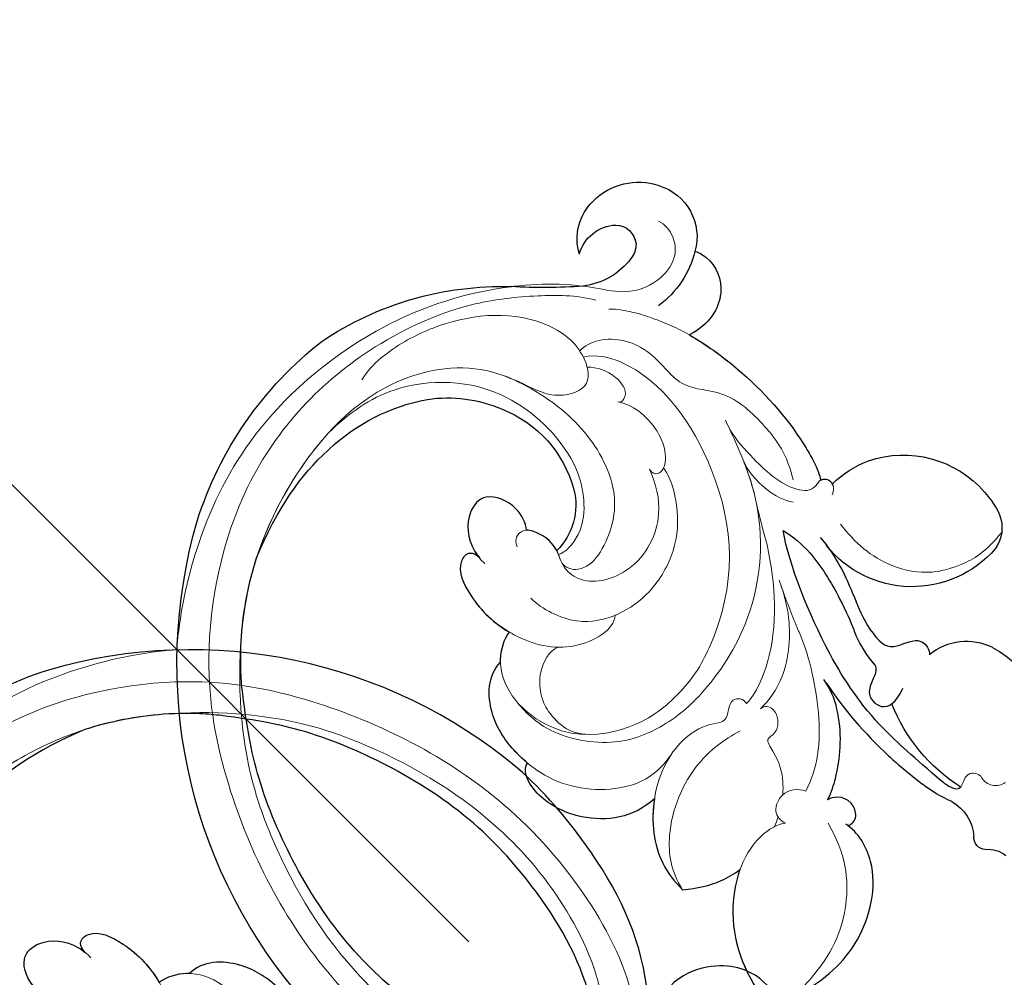
# Model space of a CAD drawing. Units: millimetres. Extents: x 3164 to 5264, y 1810 to 3295.
# Drawn here: x 3732 to 3822, y 2867 to 2955 of the extents above; entities that cross this region are included whole.
import ezdxf

# ---------------------------------------------------------------- set-up
doc = ezdxf.new("R2010")
doc.units = ezdxf.units.MM
doc.linetypes.add('JIS_08_15', pattern=[17.25, 15, -0.75, 0.75, -0.75])
doc.layers.add('H&K Decorate detail1', color=8, linetype='Continuous', lineweight=5)
doc.layers.add('H-06.木作(細線)', color=8, linetype='Continuous')

# ---------------------------------------------------------------- blocks, each defined once
blk = doc.blocks.new('SE-21210L')
at = {"layer": 'H-06.木作(細線)', "color": 8}
blk.add_open_spline([(34.511, 90.527), (33.389, 88.583), (35.96, 84.128), (40.643, 84.128), (43.943, 85.27), (46.781, 89.502), (45.041, 95.681), (39.834, 97)], degree=3, dxfattribs=at)
blk = doc.blocks.new('SE-21134L-d')
at = {"color": 8}
for centre, radius, start, end in [((1.567, -7.983), 46.997, 90.92618, 146.91248), ((-8.852, -0.237), 34.049, 148.26245, 182.64746), ((-16.746, 3.405), 18.177, 177.62291, 210.10359), ((-13.263, 1.759), 29.816, 186.87417, 222.35078), ((-21.754, 1.083), 12.689, 212.3779, 243.79174), ((-20.067, -5.232), 5.914, 296.94623, 355.75144), ((-22.173, -0.576), 11.021, 241.93783, 295.73775), ((21.327, -30.353), 13.494, 64.8698, 78.17509), ((28.437, -14.46), 3.926, 249.42005, 307.23499), ((31.599, -18.365), 1.107, 42.98785, 135.27751), ((34.428, -16.27), 2.423, 213.57313, 261.25427), ((-70.952, -52.893), 49.659, 36.48981, 44.11277), ((21.895, -34.985), 16.043, 73.03097, 109.10454), ((26.027, -19.567), 0.555, 352.31089, 52.3001), ((13.024, -33.246), 12.264, 90.44888, 105.74161), ((-36.463, -26.986), 6.533, 347.93891, 33.69411), ((11.377, -33.799), 11.056, 95.02337, 111.23343), ((-31.526, -29.433), 4.831, 113.75664, 176.82697), ((-30.444, -27.056), 3.655, 145.96667, 217.93969), ((2.023, -34.887), 10.126, 351.77, 92.20617), ((20.815, -25.306), 5.352, 181.17532, 247.2439), ((-34.157, -28.07), 9.059, 325.12962, 3.94281), ((-32.18, -27.958), 2.142, 310.39956, 349.43539), ((7.441, -29.482), 9.721, 176.4018, 199.79941), ((-30.499, -29.628), 5.87, 175.47621, 239.4001), ((-31.898, -28.016), 1.923, 222.04143, 305.11327), ((23.255, -17.844), 13.192, 250.00734, 301.55153), ((-30.832, -30.531), 4.926, 237.39163, 326.51105), ((7.48, -29.115), 9.887, 201.72395, 269.85435), ((8.813, -35.559), 3.324, 289.42651, 346.47727), ((7.711, -31.046), 7.961, 268.15386, 286.0994)]:
    blk.add_arc(centre, radius, start, end, dxfattribs=at)
for points, knots in [([(25.416, 19.516), (25.462, 19.125), (26.574, 18.14), (27.84, 19.359), (28.47, 21.88), (27.692, 26.232), (21.817, 33.716), (12.27, 37.713), (4.001, 38.958), (0.807, 39.009)], [0, 0, 0, 0, 1.149989, 2.514775, 3.943311, 7.725954, 15.753905, 29.972474, 38.778735, 38.778735, 38.778735, 38.778735]), ([(24.461, 22.078), (23.875, 23.748), (19.187, 28.425), (11.43, 31.353), (1.826, 32.892), (-7.021, 31.957), (-15.88, 29.264), (-21.04, 26.258), (-25.018, 23.509), (-27.146, 21.482)], [0, 0, 0, 0, 4.732183, 16.048462, 24.441652, 34.12617, 42.898823, 51.28756, 54.224164, 54.224164, 54.224164, 54.224164]), ([(-31.69, 15.718), (-33.906, 11.323), (-34.837, 7.539), (-34.902, 4.158), (-34.907, 4.159)], [0, 0, 0, 0, 7.737405, 7.910856, 7.910856, 7.910856, 7.910856]), ([(9.014, 2.441), (9.07, 5.024), (6.989, 8.423), (2.044, 10.681), (-0.848, 10.121), (-1.107, 9.145)], [0, 0, 0, 0, 6.644701, 10.575094, 14.815858, 14.815858, 14.815858, 14.815858]), ([(-1.107, 9.145), (-1.684, 9.241), (-3.708, 9.424), (-6.985, 8.936), (-9.609, 6.712), (-9.75, 4.973)], [12.778949, 12.778949, 12.778949, 12.778949, 14.392069, 18.471063, 23.169095, 23.169095, 23.169095, 23.169095]), ([(19.083, 0.719), (19.748, 1.894), (22.867, 5.472), (27.03, 6.748), (30.176, 6.827)], [6.089624, 6.089624, 6.089624, 6.089624, 9.818012, 18.747416, 18.747416, 18.747416, 18.747416]), ([(30.176, 6.827), (30.804, 6.064), (31.863, 2.277), (31.847, -3.242), (27.621, -9.115), (23.573, -9.772), (22.28, -9.39)], [0, 0, 0, 0, 2.837599, 10.387437, 17.772007, 22.109803, 22.109803, 22.109803, 22.109803]), ([(9.014, 2.441), (9.713, 3.263), (12.082, 5.35), (14.821, 6.124), (17.039, 5.924)], [13.107846, 13.107846, 13.107846, 13.107846, 16.174211, 22.120506, 22.120506, 22.120506, 22.120506]), ([(17.039, 5.924), (17.834, 4.83), (18.719, 3.145), (19.036, 1.376), (19.083, 0.719)], [0, 0, 0, 0, 3.297012, 5.239287, 5.239287, 5.239287, 5.239287]), ([(-9.75, 4.973), (-9.813, 4.921), (-10.559, 4.272), (-11.178, 3.352), (-11.323, 2.547)], [48.349271, 48.349271, 48.349271, 48.349271, 48.621744, 51.603305, 51.603305, 51.603305, 51.603305]), ([(-18.261, 0.186), (-18.644, 0.197), (-19.45, 0.523), (-19.186, 2.394), (-15.527, 3.402), (-12.817, 3.059), (-11.323, 2.547)], [0, 0, 0, 0, 0.950884, 2.176244, 5.322065, 9.788939, 9.788939, 9.788939, 9.788939]), ([(-17.396, -4.774), (-17.958, -5.114), (-19.666, -5.689), (-22.611, -4.253), (-22.193, -1.465), (-20.276, -0.025), (-18.521, 0.181), (-18.261, 0.186)], [0, 0, 0, 0, 2.245278, 5.068587, 7.315569, 10.647638, 11.218872, 11.218872, 11.218872, 11.218872]), ([(-14.163, -5.645), (-14.235, -5.663), (-15.127, -5.862), (-16.415, -5.555), (-17.278, -4.914), (-17.396, -4.774)], [17.034771, 17.034771, 17.034771, 17.034771, 17.271056, 19.901596, 20.45927, 20.45927, 20.45927, 20.45927]), ([(19.488, -9.583), (19.138, -10.388), (17.82, -12.5), (15.327, -15.047), (12.285, -16.391), (10.86, -16.562)], [0, 0, 0, 0, 1.956044, 7.97963, 10.611013, 10.611013, 10.611013, 10.611013]), ([(22.28, -9.39), (22.629, -9.483), (22.705, -10.458), (20.814, -11.48), (19.59, -10.434), (19.488, -9.583)], [0, 0, 0, 0, 0.923657, 1.862272, 4.31212, 4.31212, 4.31212, 4.31212]), ([(11.222, -16.512), (14.079, -16.134), (18.068, -16.165), (21.952, -16.727), (24.1, -17.145)], [17.694043, 17.694043, 17.694043, 17.694043, 26.397694, 29.173973, 29.173973, 29.173973, 29.173973]), ([(26.366, -19.127), (25.825, -18.8), (21.832, -18.168), (16.486, -17.411), (8.397, -18.329), (0.826, -21.008), (-1.976, -22.64)], [8.968893, 8.968893, 8.968893, 8.968893, 9.514696, 15.179176, 24.432419, 37.907381, 37.907381, 37.907381, 37.907381]), ([(12.927, -20.983), (13.293, -20.836), (13.624, -20.477), (14.412, -18.526), (16.681, -18.665), (16.84, -20.226), (16.209, -21.541)], [10.67228, 10.67228, 10.67228, 10.67228, 12.524379, 13.78528, 15.696465, 17.961546, 17.961546, 17.961546, 17.961546]), ([(-1.976, -22.64), (-0.973, -22.997), (1.662, -23.36), (5.406, -22.77), (8.839, -21.782), (9.336, -21.565), (9.696, -21.442)], [0, 0, 0, 0, 2.988833, 7.377534, 10.06854, 10.67228, 10.67228, 10.67228, 10.67228]), ([(10.408, -22.785), (11.416, -22.65), (12.994, -22.756), (13.385, -25.719), (14.866, -25.823), (15.389, -25.478), (15.465, -25.416)], [6.172196, 6.172196, 6.172196, 6.172196, 8.987293, 11.248817, 12.924453, 13.232845, 13.232845, 13.232845, 13.232845]), ([(0.743, -24.814), (2.237, -24.822), (4.433, -24.485), (6.745, -23.651), (7.372, -23.493)], [0, 0, 0, 0, 4.379615, 6.172196, 6.172196, 6.172196, 6.172196]), ([(-26.724, -33.249), (-26.608, -33.397), (-24.882, -34.061), (-21.688, -32.905), (-20.77, -29.862), (-21.24, -27.854)], [0, 0, 0, 0, 1.51365, 5.377962, 9.862278, 9.862278, 9.862278, 9.862278]), ([(-21.24, -27.854), (-19.886, -28.332), (-15.201, -29.538), (-8.606, -29.789), (-4.085, -28.778), (-3.207, -28.288)], [8.237372, 8.237372, 8.237372, 8.237372, 12.941323, 21.637374, 26.336307, 26.336307, 26.336307, 26.336307]), ([(-3.229, -28.3), (-3.181, -28.629), (-2.717, -29.01), (-2.181, -28.86), (-2.036, -28.782)], [10.539788, 10.539788, 10.539788, 10.539788, 11.539677, 11.955721, 11.955721, 11.955721, 11.955721])]:
    blk.add_open_spline(points, degree=3, knots=knots, dxfattribs=at)
blk.add_open_spline([(-27.146, 21.482), (-28.897, 19.695), (-30.404, 17.822), (-31.69, 15.718)], degree=3, dxfattribs=at)
at = {"layer": 'H&K Decorate detail1', "color": 8}
blk.add_arc((27.434, -23.147), 1.504, 4.48408, 100.56769, dxfattribs=at)
for points, knots in [([(25.416, 19.516), (25.462, 19.125), (26.574, 18.14), (27.84, 19.359), (28.47, 21.88), (27.692, 26.232), (21.817, 33.716), (12.27, 37.713), (4.001, 38.958), (0.807, 39.009)], [0, 0, 0, 0, 1.149989, 2.514775, 3.943311, 7.725954, 15.753905, 29.972474, 38.778735, 38.778735, 38.778735, 38.778735]), ([(-29.277, -23.403), (-30.873, -22.304), (-33.402, -19.331), (-37.173, -13.856), (-40.466, -2.928), (-39.024, 11.902), (-28.542, 25.413), (-15.737, 32.871), (-0.846, 36.575), (13.344, 34.608), (22.672, 30.717), (27.114, 25.353), (27.783, 20.886), (26.051, 19.15), (24.751, 19.84), (24.591, 22.785), (21.761, 27.936), (13.698, 32.269), (1.985, 34.374), (-7.9, 32.744), (-18.283, 28.944), (-27.64, 22.012), (-34.668, 12.086), (-37.519, -2.182), (-32.824, -10.719), (-28.056, -13.315), (-24.789, -14.496), (-23.33, -18.009), (-27.006, -19.772), (-32.974, -18.057), (-37.028, -11.985), (-38.262, -6.034), (-38.121, -3.431), (-37.787, -2.292)], [0, 0, 0, 0, 4.917486, 10.852871, 20.826267, 37.848836, 53.199068, 65.497761, 85.745211, 97.173863, 107.808706, 114.422321, 117.712149, 119.338241, 120.105696, 121.496136, 127.382664, 137.383148, 146.957768, 161.49597, 166.195021, 179.767905, 194.854738, 207.784748, 216.215385, 220.257786, 223.784583, 226.455007, 228.988771, 233.470468, 243.286251, 248.381018, 251.389912, 251.389912, 251.389912, 251.389912]), ([(24.461, 22.078), (23.875, 23.748), (19.187, 28.425), (11.43, 31.353), (1.826, 32.892), (-7.021, 31.957), (-15.88, 29.264), (-21.04, 26.258), (-25.018, 23.509), (-27.146, 21.482)], [0, 0, 0, 0, 4.732183, 16.048462, 24.441652, 34.12617, 42.898823, 51.28756, 54.224164, 54.224164, 54.224164, 54.224164]), ([(24.461, 22.078), (23.875, 23.748), (19.187, 28.425), (11.43, 31.353), (1.826, 32.892), (-7.021, 31.957), (-15.88, 29.264), (-21.04, 26.258), (-25.018, 23.509), (-27.146, 21.482)], [0, 0, 0, 0, 4.732183, 16.048462, 24.441652, 34.12617, 42.898823, 51.28756, 54.224164, 54.224164, 54.224164, 54.224164]), ([(-30.557, 26.322), (-32.549, 24.227), (-36.632, 18.901), (-41.355, 8.168), (-41.311, -5.718), (-36.898, -16.75), (-31.801, -23.021), (-27.656, -25.976), (-26.683, -28.963), (-27.335, -31.572), (-29.065, -32.745), (-30.402, -32.811), (-31.044, -32.522)], [72.405086, 72.405086, 72.405086, 72.405086, 80.904168, 91.765304, 106.636553, 118.923545, 127.250306, 130.317678, 133.51372, 135.761714, 137.314143, 139.068391, 139.068391, 139.068391, 139.068391]), ([(-27.146, 21.482), (-30.256, 18.308), (-33.728, 13.203), (-35.78, 5.709), (-36.076, 3.216)], [180.731199, 180.731199, 180.731199, 180.731199, 194.854738, 201.659723, 201.659723, 201.659723, 201.659723]), ([(9.014, 2.441), (9.07, 5.024), (6.989, 8.423), (2.044, 10.681), (-0.848, 10.121), (-1.107, 9.145)], [0, 0, 0, 0, 6.644701, 10.575094, 14.815858, 14.815858, 14.815858, 14.815858]), ([(9.014, 2.441), (9.07, 5.024), (6.989, 8.423), (2.044, 10.681), (-0.848, 10.121), (-1.107, 9.145)], [0, 0, 0, 0, 6.644701, 10.575094, 14.815858, 14.815858, 14.815858, 14.815858]), ([(6.952, -1.311), (7.452, 0.684), (6.788, 4.323), (2.477, 8.573), (-2.911, 9.542), (-6.985, 8.936), (-9.609, 6.712), (-9.75, 4.973)], [0, 0, 0, 0, 4.040316, 10.252051, 14.392069, 18.471063, 23.169095, 23.169095, 23.169095, 23.169095]), ([(-1.107, 9.145), (-1.684, 9.241), (-3.708, 9.424), (-6.985, 8.936), (-9.609, 6.712), (-9.75, 4.973)], [12.778949, 12.778949, 12.778949, 12.778949, 14.392069, 18.471063, 23.169095, 23.169095, 23.169095, 23.169095]), ([(18.573, -5.252), (18.143, -4.669), (17.548, -1.079), (21.756, 5.132), (27.03, 6.748), (30.176, 6.827)], [0, 0, 0, 0, 2.71137, 9.818012, 18.747416, 18.747416, 18.747416, 18.747416]), ([(18.573, -5.252), (18.143, -4.669), (17.548, -1.079), (21.756, 5.132), (27.03, 6.748), (30.176, 6.827)], [0, 0, 0, 0, 2.71137, 9.818012, 18.747416, 18.747416, 18.747416, 18.747416]), ([(21.14, -8.208), (24.336, -7.641), (28.112, -5.09), (30.93, -0.04), (31.244, 5.441), (30.176, 6.827)], [0, 0, 0, 0, 7.399378, 14.182678, 17.819207, 17.819207, 17.819207, 17.819207]), ([(30.176, 6.827), (30.804, 6.064), (31.863, 2.277), (31.847, -3.242), (27.621, -9.115), (23.573, -9.772), (22.28, -9.39)], [0, 0, 0, 0, 2.837599, 10.387437, 17.772007, 22.109803, 22.109803, 22.109803, 22.109803]), ([(30.176, 6.827), (30.804, 6.064), (31.863, 2.277), (31.847, -3.242), (27.621, -9.115), (23.573, -9.772), (22.28, -9.39)], [0, 0, 0, 0, 2.837599, 10.387437, 17.772007, 22.109803, 22.109803, 22.109803, 22.109803]), ([(-26.077, -19.104), (-25.433, -20.258), (-20.972, -23.417), (-8.499, -22.047), (0.146, -15.358), (3.265, -6.76), (3.121, -0.27), (0.101, 5.801), (-5.696, 6.224)], [0, 0, 0, 0, 3.367865, 16.126717, 32.436474, 36.692821, 37.937071, 41.935537, 41.935537, 41.935537, 41.935537]), ([(-13.129, -25.24), (-10.704, -24.565), (-4.632, -22.876), (2.336, -16.081), (4.743, -7.649), (4.658, -2.702), (2.983, 2.169), (-1.714, 6.122), (-7.114, 6.39), (-9.896, 5.257), (-11.178, 3.352), (-11.323, 2.547)], [0, 0, 0, 0, 7.416534, 18.571057, 26.913177, 32.718795, 36.475111, 41.335291, 44.864332, 48.621744, 51.603305, 51.603305, 51.603305, 51.603305]), ([(7.901, -9.715), (7.369, -9.813), (6.195, -8.75), (8.158, -7.472), (6.347, -4.863), (6.64, -0.047), (11.053, 5.059), (14.821, 6.124), (17.039, 5.924)], [0, 0, 0, 0, 1.287292, 3.223413, 4.280213, 9.723558, 16.174211, 22.120506, 22.120506, 22.120506, 22.120506]), ([(7.901, -9.715), (7.369, -9.813), (6.195, -8.75), (8.158, -7.472), (6.347, -4.863), (6.64, -0.047), (11.053, 5.059), (14.821, 6.124), (17.039, 5.924)], [0, 0, 0, 0, 1.287292, 3.223413, 4.280213, 9.723558, 16.174211, 22.120506, 22.120506, 22.120506, 22.120506]), ([(9.418, -7.62), (9.043, -5.94), (8.797, -2.125), (11.574, 3.472), (15.057, 5.635), (17.039, 5.924)], [0, 0, 0, 0, 4.923171, 11.862837, 16.594186, 16.594186, 16.594186, 16.594186]), ([(17.039, 5.924), (17.834, 4.83), (18.719, 3.145), (19.036, 1.376), (19.083, 0.719)], [0, 0, 0, 0, 3.297012, 5.239287, 5.239287, 5.239287, 5.239287]), ([(17.039, 5.924), (17.834, 4.83), (18.719, 3.145), (19.036, 1.376), (19.083, 0.719)], [0, 0, 0, 0, 3.297012, 5.239287, 5.239287, 5.239287, 5.239287]), ([(-9.75, 4.973), (-9.813, 4.921), (-10.559, 4.272), (-11.178, 3.352), (-11.323, 2.547)], [48.349271, 48.349271, 48.349271, 48.349271, 48.621744, 51.603305, 51.603305, 51.603305, 51.603305]), ([(0.628, 3.111), (-0.076, 3.853), (-1.187, 4.601), (-3.766, 4.662), (-5.235, 4.077), (-6.894, 2.826), (-7.651, 0.882), (-7.351, 0.053)], [0, 0, 0, 0, 2.318712, 4.340547, 6.095484, 8.070746, 10.719765, 10.719765, 10.719765, 10.719765]), ([(-36.076, 3.216), (-36.241, 0.538), (-35.681, -5.022), (-29.312, -12.12), (-20.467, -12.761), (-16.445, -11.104), (-13.832, -8.598), (-13.489, -6.159), (-13.764, -5.521)], [0, 0, 0, 0, 7.068961, 17.09667, 24.700515, 28.996006, 31.913598, 34.227009, 34.227009, 34.227009, 34.227009]), ([(-36.076, 3.216), (-36.241, 0.538), (-35.681, -5.022), (-29.312, -12.12), (-20.467, -12.761), (-16.445, -11.104), (-13.832, -8.598), (-13.489, -6.159), (-13.764, -5.521)], [0, 0, 0, 0, 7.068961, 17.09667, 24.700515, 28.996006, 31.913598, 34.227009, 34.227009, 34.227009, 34.227009]), ([(-18.261, 0.186), (-18.644, 0.197), (-19.45, 0.523), (-19.186, 2.394), (-15.312, 3.462), (-10.586, 2.711), (-5.953, -0.474), (-5.184, -4.893), (-6.148, -5.852)], [0, 0, 0, 0, 0.950884, 2.176244, 5.322065, 10.309097, 15.598554, 20.48131, 20.48131, 20.48131, 20.48131]), ([(-18.261, 0.186), (-18.644, 0.197), (-19.45, 0.523), (-19.186, 2.394), (-15.312, 3.462), (-10.586, 2.711), (-5.953, -0.474), (-5.184, -4.893), (-6.148, -5.852)], [0, 0, 0, 0, 0.950884, 2.176244, 5.322065, 10.309097, 15.598554, 20.48131, 20.48131, 20.48131, 20.48131]), ([(-17.396, -4.774), (-17.958, -5.114), (-19.666, -5.689), (-22.611, -4.253), (-22.193, -1.465), (-20.12, 0.092), (-18.062, 0.222), (-17.573, 0.139)], [0, 0, 0, 0, 2.245278, 5.068587, 7.315569, 10.647638, 11.719757, 11.719757, 11.719757, 11.719757]), ([(-17.396, -4.774), (-17.958, -5.114), (-19.666, -5.689), (-22.611, -4.253), (-22.193, -1.465), (-20.276, -0.025), (-18.521, 0.181), (-18.261, 0.186)], [0, 0, 0, 0, 2.245278, 5.068587, 7.315569, 10.647638, 11.218872, 11.218872, 11.218872, 11.218872]), ([(-12.401, -0.98), (-10.956, -1.09), (-7.802, -2.357), (-5.829, -5.996), (-5.509, -9.95), (-6.947, -14.015), (-9.677, -16.683), (-12.226, -17.907), (-13.515, -18.07)], [0, 0, 0, 0, 4.351007, 7.99244, 11.502713, 15.784184, 20.161753, 23.577545, 23.577545, 23.577545, 23.577545]), ([(-29.422, -12.524), (-28.914, -12.807), (-27.316, -13.583), (-24.789, -14.496), (-23.33, -18.009), (-27.006, -19.772), (-32.974, -18.057), (-37.028, -11.985), (-38.262, -6.034), (-38.121, -3.431), (-37.787, -2.292)], [218.536418, 218.536418, 218.536418, 218.536418, 220.257786, 223.784583, 226.455007, 228.988771, 233.470468, 243.286251, 248.381018, 251.389912, 251.389912, 251.389912, 251.389912]), ([(-14.26, -17.011), (-12.868, -16.592), (-9.973, -15.159), (-7.761, -10.242), (-9.741, -5.647), (-12.712, -4.929), (-14.426, -6.029), (-16.612, -5.508), (-17.816, -4.466), (-17.566, -3.367), (-16.805, -3.129)], [0, 0, 0, 0, 4.188049, 9.576227, 13.531627, 15.16914, 17.271056, 19.901596, 20.982671, 22.023115, 22.023115, 22.023115, 22.023115]), ([(-13.02, -5.268), (-12.476, -5.165), (-10.476, -6.407), (-12.368, -11.568), (-16.383, -14.391), (-22.783, -15.118), (-27.348, -13.578), (-29.422, -12.524)], [0, 0, 0, 0, 1.687234, 5.788125, 10.285768, 16.498129, 23.638204, 23.638204, 23.638204, 23.638204]), ([(-13.02, -5.268), (-12.476, -5.165), (-10.476, -6.407), (-12.368, -11.568), (-16.383, -14.391), (-22.783, -15.118), (-27.348, -13.578), (-29.422, -12.524)], [0, 0, 0, 0, 1.687234, 5.788125, 10.285768, 16.498129, 23.638204, 23.638204, 23.638204, 23.638204]), ([(-13.02, -5.268), (-13.482, -5.398), (-14.65, -5.976), (-16.415, -5.555), (-17.278, -4.914), (-17.396, -4.774)], [15.765477, 15.765477, 15.765477, 15.765477, 17.271056, 19.901596, 20.45927, 20.45927, 20.45927, 20.45927]), ([(17.56, -8.581), (16.909, -8.222), (16.062, -7.025), (16.997, -5.036), (18.091, -5.034), (18.573, -5.252)], [0, 0, 0, 0, 2.092578, 3.541824, 4.925391, 4.925391, 4.925391, 4.925391]), ([(17.56, -8.581), (16.909, -8.222), (16.062, -7.025), (16.997, -5.036), (18.091, -5.034), (18.573, -5.252)], [0, 0, 0, 0, 2.092578, 3.541824, 4.925391, 4.925391, 4.925391, 4.925391]), ([(-6.148, -5.852), (-6.121, -5.932), (-5.733, -7.172), (-5.509, -9.95), (-6.947, -14.015), (-9.677, -16.683), (-12.226, -17.907), (-13.515, -18.07)], [7.749536, 7.749536, 7.749536, 7.749536, 7.99244, 11.502713, 15.784184, 20.161753, 23.577545, 23.577545, 23.577545, 23.577545]), ([(16.438, -6.75), (16.154, -7.039), (15.219, -7.861), (13.833, -8.598), (11.492, -8.851), (11.842, -10.123), (10.522, -11.568), (9.07, -11.09), (9.1, -10.368)], [13.393454, 13.393454, 13.393454, 13.393454, 14.62577, 17.17637, 18.051404, 18.607965, 20.279169, 21.978162, 21.978162, 21.978162, 21.978162]), ([(16.438, -6.75), (16.154, -7.039), (15.219, -7.861), (13.833, -8.598), (11.492, -8.851), (11.842, -10.123), (10.522, -11.568), (9.07, -11.09), (9.1, -10.368)], [13.393454, 13.393454, 13.393454, 13.393454, 14.62577, 17.17637, 18.051404, 18.607965, 20.279169, 21.978162, 21.978162, 21.978162, 21.978162]), ([(5.907, -17.714), (7.924, -17.142), (13.624, -14.228), (16.7, -10.788), (17.56, -8.581)], [0, 0, 0, 0, 7.272109, 14.948031, 14.948031, 14.948031, 14.948031]), ([(5.907, -17.714), (7.924, -17.142), (13.624, -14.228), (16.7, -10.788), (17.56, -8.581)], [0, 0, 0, 0, 7.272109, 14.948031, 14.948031, 14.948031, 14.948031]), ([(-2.539, -20.974), (0.662, -19.356), (5.694, -15.673), (7.807, -10.888), (7.901, -9.715)], [0, 0, 0, 0, 6.998984, 10.905062, 10.905062, 10.905062, 10.905062]), ([(-2.539, -20.974), (0.662, -19.356), (5.694, -15.673), (7.807, -10.888), (7.901, -9.715)], [0, 0, 0, 0, 6.998984, 10.905062, 10.905062, 10.905062, 10.905062]), ([(19.488, -9.583), (19.138, -10.388), (17.82, -12.5), (15.327, -15.047), (12.285, -16.391), (10.86, -16.562)], [0, 0, 0, 0, 1.956044, 7.97963, 10.611013, 10.611013, 10.611013, 10.611013]), ([(19.488, -9.583), (19.138, -10.388), (17.82, -12.5), (15.327, -15.047), (12.285, -16.391), (10.86, -16.562)], [0, 0, 0, 0, 1.956044, 7.97963, 10.611013, 10.611013, 10.611013, 10.611013]), ([(22.28, -9.39), (22.629, -9.483), (22.705, -10.458), (20.814, -11.48), (19.59, -10.434), (19.488, -9.583)], [0, 0, 0, 0, 0.923657, 1.862272, 4.31212, 4.31212, 4.31212, 4.31212]), ([(22.28, -9.39), (22.629, -9.483), (22.705, -10.458), (20.814, -11.48), (19.59, -10.434), (19.488, -9.583)], [0, 0, 0, 0, 0.923657, 1.862272, 4.31212, 4.31212, 4.31212, 4.31212]), ([(9.1, -10.368), (9.025, -11.48), (8.318, -14.227), (5.609, -17.227), (2.956, -18.738), (1.249, -19.39)], [0, 0, 0, 0, 2.475224, 8.137881, 11.260647, 11.260647, 11.260647, 11.260647]), ([(9.1, -10.368), (9.025, -11.48), (8.318, -14.227), (5.609, -17.227), (2.956, -18.738), (1.249, -19.39)], [0, 0, 0, 0, 2.475224, 8.137881, 11.260647, 11.260647, 11.260647, 11.260647]), ([(-20.867, -18.838), (-20.35, -19.261), (-18.481, -20.163), (-15.05, -19.849), (-13.144, -17.832), (-13.442, -16.836), (-14.26, -17.011)], [0, 0, 0, 0, 2.112884, 6.253964, 7.010012, 9.052336, 9.052336, 9.052336, 9.052336]), ([(-20.867, -18.838), (-20.35, -19.261), (-18.481, -20.163), (-15.05, -19.849), (-13.669, -18.387), (-13.533, -18.111), (-13.515, -18.07)], [0, 0, 0, 0, 2.112884, 6.253964, 7.010012, 7.141514, 7.141514, 7.141514, 7.141514]), ([(1.582, -19.26), (1.852, -19.156), (3.517, -18.519), (5.079, -17.959), (6.396, -17.564)], [7.476712, 7.476712, 7.476712, 7.476712, 8.300716, 12.594336, 12.594336, 12.594336, 12.594336]), ([(-25.138, -18.781), (-24.526, -19.462), (-23.172, -20.325), (-20.801, -20.201), (-20.56, -19.006), (-20.867, -18.838)], [0, 0, 0, 0, 2.599247, 4.420574, 5.305061, 5.305061, 5.305061, 5.305061]), ([(-25.138, -18.781), (-24.526, -19.462), (-23.172, -20.325), (-20.801, -20.201), (-20.56, -19.006), (-20.867, -18.838)], [0, 0, 0, 0, 2.599247, 4.420574, 5.305061, 5.305061, 5.305061, 5.305061]), ([(-26.71, -19.203), (-26.883, -20.539), (-25.543, -22.847), (-21.63, -24.431), (-18.139, -23.735), (-15.087, -27.251), (-10.182, -27.773), (-7.028, -27.505), (-4.904, -26.378)], [0, 0, 0, 0, 4.206034, 6.589404, 10.833898, 14.236291, 18.785335, 23.476632, 23.476632, 23.476632, 23.476632]), ([(-26.71, -19.203), (-26.883, -20.539), (-25.543, -22.847), (-21.63, -24.431), (-18.139, -23.735), (-15.087, -27.251), (-10.182, -27.773), (-7.028, -27.505), (-4.904, -26.378)], [0, 0, 0, 0, 4.206034, 6.589404, 10.833898, 14.236291, 18.785335, 23.476632, 23.476632, 23.476632, 23.476632]), ([(26.191, -21.079), (26.165, -20.977), (26.098, -20.406), (26.508, -19.992), (26.577, -19.641)], [1.468003, 1.468003, 1.468003, 1.468003, 1.747449, 3.024414, 3.024414, 3.024414, 3.024414]), ([(-9.1, -24.025), (-8.057, -23.662), (-6.871, -23.179), (-5.738, -22.569), (-5.58, -22.482)], [4.143595, 4.143595, 4.143595, 4.143595, 7.416534, 7.948741, 7.948741, 7.948741, 7.948741]), ([(-27.88, -23.773), (-26.903, -24.983), (-24.208, -26.57), (-21.193, -27.982), (-15.476, -29.527), (-8.606, -29.789), (-4.085, -28.778), (-3.207, -28.288)], [0, 0, 0, 0, 5.245621, 7.483893, 12.941323, 21.637374, 26.336307, 26.336307, 26.336307, 26.336307]), ([(-27.88, -23.773), (-26.903, -24.983), (-24.208, -26.57), (-21.193, -27.982), (-15.476, -29.527), (-8.606, -29.789), (-4.085, -28.778), (-3.207, -28.288)], [0, 0, 0, 0, 5.245621, 7.483893, 12.941323, 21.637374, 26.336307, 26.336307, 26.336307, 26.336307]), ([(-9.155, -24.045), (-8.397, -23.771), (-5.99, -23.703), (-3.955, -24.509), (-3.359, -25.053)], [0, 0, 0, 0, 3.267285, 5.929552, 5.929552, 5.929552, 5.929552]), ([(-9.155, -24.045), (-8.397, -23.771), (-5.99, -23.703), (-3.955, -24.509), (-3.359, -25.053)], [0, 0, 0, 0, 3.267285, 5.929552, 5.929552, 5.929552, 5.929552]), ([(-12.577, -25.086), (-11.619, -24.815), (-8.377, -24.822), (-4.556, -25.306), (-2.874, -27.093), (-3.402, -28.445), (-2.506, -29.19), (-1.67, -28.607), (-1.518, -28.207)], [0, 0, 0, 0, 2.987231, 7.855733, 9.876592, 10.528923, 11.539677, 12.610486, 12.610486, 12.610486, 12.610486]), ([(-12.577, -25.086), (-11.619, -24.815), (-8.377, -24.822), (-4.556, -25.306), (-2.874, -27.093), (-3.402, -28.445), (-2.721, -29.012), (-2.181, -28.86), (-2.036, -28.782)], [0, 0, 0, 0, 2.987231, 7.855733, 9.876592, 10.528923, 11.539677, 11.955721, 11.955721, 11.955721, 11.955721]), ([(1.012, -27.033), (3.213, -26.917), (6.334, -27.349), (9.883, -30.111), (11.286, -33.266), (11.697, -35.411), (11.281, -37.786)], [0, 0, 0, 0, 6.00464, 9.580036, 12.159013, 15.500885, 15.500885, 15.500885, 15.500885]), ([(-26.724, -33.249), (-26.608, -33.397), (-24.882, -34.061), (-21.688, -32.905), (-20.77, -29.862), (-21.24, -27.854)], [0, 0, 0, 0, 1.51365, 5.377962, 9.862278, 9.862278, 9.862278, 9.862278]), ([(-26.724, -33.249), (-26.608, -33.397), (-24.882, -34.061), (-21.688, -32.905), (-20.77, -29.862), (-21.24, -27.854)], [0, 0, 0, 0, 1.51365, 5.377962, 9.862278, 9.862278, 9.862278, 9.862278])]:
    blk.add_open_spline(points, degree=3, knots=knots, dxfattribs=at)
for points in [[(18.151, -4.266), (18.016, -4.554), (17.866, -4.835), (17.704, -5.106)], [(18.151, -4.266), (18.016, -4.554), (17.866, -4.835), (17.704, -5.106)], [(-26.077, -19.104), (-26.075, -19.108), (-26.072, -19.113), (-26.07, -19.117)], [(-5.695, -22.545), (-4.704, -21.996), (-3.636, -21.471), (-2.539, -20.974)], [(27.158, -21.668), (26.844, -21.741), (26.398, -21.512), (26.191, -21.079)], [(27.158, -21.668), (26.844, -21.741), (26.398, -21.512), (26.191, -21.079)], [(-13.129, -25.24), (-12.936, -25.186), (-12.743, -25.132), (-12.55, -25.078)]]:
    blk.add_open_spline(points, degree=3, dxfattribs=at)

msp = doc.modelspace()

# ---------------------------------------------------------------- linework, layer by layer
at = {"layer": 'H-06.木作(細線)', "color": 3, "linetype": 'JIS_08_15', "ltscale": 8}
msp.add_lwpolyline([(3688.121, 2955.203), (4295.73, 2347.594)], dxfattribs=at)

# ---------------------------------------------------------------- block references
at = {"xscale": -1, "rotation": 130.719439661885}
msp.add_blockref('SE-21134L-d', (3786.011, 2891.938), dxfattribs=at)
at = {"rotation": 319.2805603381149}
msp.add_blockref('SE-21134L-d', (3751.386, 2857.313), dxfattribs=at)
at = {"layer": 'H-06.木作(細線)', "color": 7, "rotation": 101.6321416610115}
msp.add_blockref('SE-21210L', (3892.605, 2841.316), dxfattribs=at)

doc.saveas('drawing.dxf')
